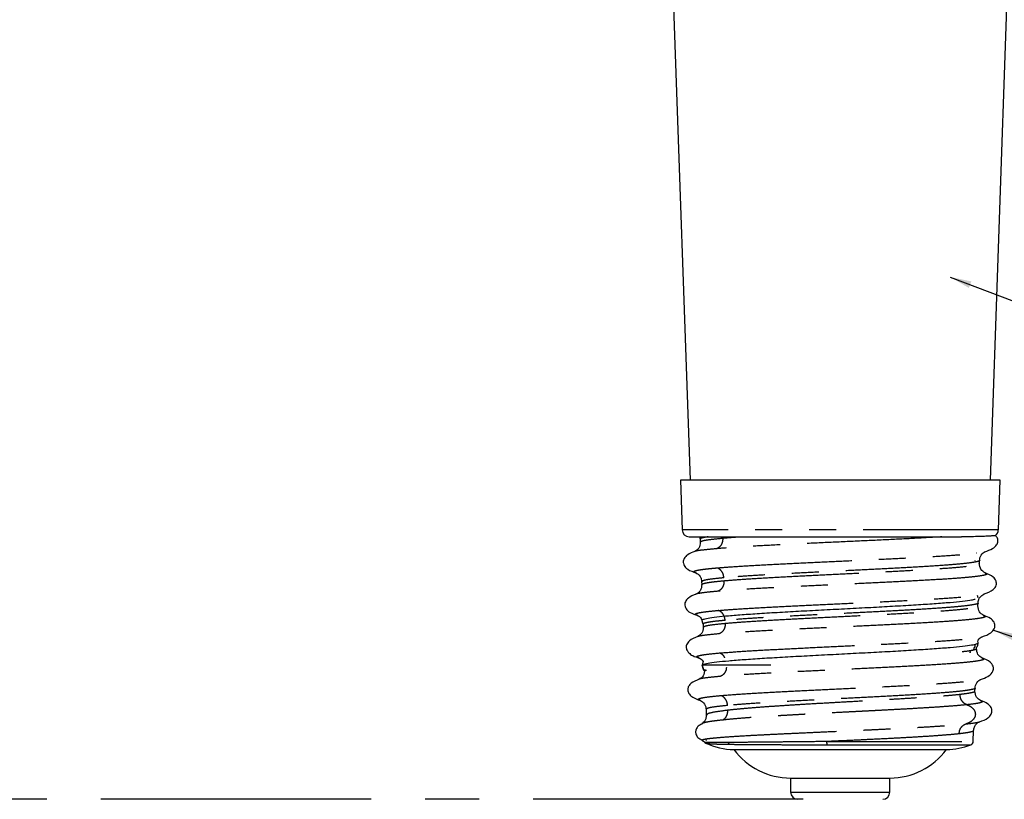
# Model space of a CAD drawing. Extents: x 5 to 421, y 5 to 292.
# Drawn here: x 55 to 101, y 78 to 114 of the extents above; entities that cross this region are included whole.
import ezdxf

# ---------------------------------------------------------------- set-up
doc = ezdxf.new("R2010")
doc.units = 0
doc.header["$PDSIZE"] = -1
doc.linetypes.add('CENTERX2', pattern=[20.32, 12.7, -2.54, 2.54, -2.54])
doc.linetypes.add('PHANTOM', pattern=[12.7, 6.35, -1.27, 1.27, -1.27, 1.27, -1.27])
doc.layers.get('0').update_dxf_attribs({"linetype": 'CONTINUOUS'})
doc.layers.get('DEFPOINTS').update_dxf_attribs({"linetype": 'CONTINUOUS'})
doc.layers.add('中心線', color=11, linetype='CENTERX2')
doc.styles.add('SLDTEXTSTYLE0', font='TXT', dxfattribs={"width": 0.7, "bigfont": 'bigfont'})
doc.styles.get("Standard").update_dxf_attribs({"font": 'msgothic.ttc'})
doc.dimstyles.new('SLDDIMSTYLE0', dxfattribs={"dimtxt": 0.18, "dimasz": 1, "dimexe": 0, "dimexo": 0.0625, "dimgap": 0, "dimtad": 0, "dimtih": 1, "dimtoh": 1, "dimdec": 0, "dimrnd": 1e-09, "dimzin": 0, "dimtxsty": 'STANDARD', "dimblk1": 'DOT', "dimblk2": 'DOT', "dimsah": 1, "dimcen": 0.09, "dimazin": 3, "dimtfac": 1, "dimtdec": 0, "dimtofl": 0, "dimtmove": 0, "dimatfit": 3, "dimtolj": 1, "dimtzin": 0})
doc.dimstyles.new('SLDDIMSTYLE1', dxfattribs={"dimtxt": 3.031684, "dimasz": 2, "dimexe": 0, "dimexo": 0.0625, "dimgap": 0.757921, "dimtad": 1, "dimdec": 1, "dimlfac": 3, "dimrnd": 1e-09, "dimzin": 12, "dimtxsty": 'SLDTEXTSTYLE0', "dimblk1": 'OPEN30', "dimblk2": 'OPEN30', "dimsah": 1, "dimcen": 0.09, "dimazin": 3, "dimtfac": 1, "dimtdec": 1, "dimtofl": 0, "dimtmove": 0, "dimatfit": 3, "dimtolj": 1, "dimtzin": 12})
doc.dimstyles.new('SLDDIMSTYLE2', dxfattribs={"dimtxt": 3.031684, "dimasz": 2, "dimexe": 0, "dimexo": 0.0625, "dimgap": 0.757921, "dimtad": 1, "dimdec": 0, "dimlfac": 3, "dimrnd": 1e-09, "dimzin": 12, "dimtxsty": 'SLDTEXTSTYLE0', "dimblk1": 'OPEN30', "dimblk2": 'OPEN30', "dimsah": 1, "dimcen": 0.09, "dimazin": 3, "dimtfac": 1, "dimtofl": 0, "dimtmove": 0, "dimatfit": 3, "dimtolj": 1, "dimtzin": 12})
doc.dimstyles.new('SLDDIMSTYLE3', dxfattribs={"dimtxt": 3.031684, "dimasz": 2, "dimexe": 0, "dimexo": 0.0625, "dimgap": 0.757921, "dimtad": 1, "dimdec": 0, "dimlfac": 3, "dimrnd": 1e-09, "dimzin": 12, "dimtxsty": 'SLDTEXTSTYLE0', "dimblk1": 'OPEN30', "dimblk2": 'OPEN30', "dimsah": 1, "dimcen": 0.09, "dimazin": 3, "dimtfac": 1, "dimtdec": 0, "dimtofl": 0, "dimtmove": 0, "dimatfit": 3, "dimtolj": 1, "dimtzin": 12})
doc.dimstyles.new('SLDDIMSTYLE4', dxfattribs={"dimtxt": 0.18, "dimasz": 2, "dimexe": 0, "dimexo": 0.0625, "dimgap": 0, "dimtad": 0, "dimtih": 1, "dimtoh": 1, "dimdec": 0, "dimrnd": 1e-09, "dimzin": 0, "dimtxsty": 'STANDARD', "dimblk1": 'OPEN30', "dimblk2": 'OPEN30', "dimsah": 1, "dimcen": 0.09, "dimazin": 3, "dimtfac": 2, "dimtdec": 0, "dimtofl": 0, "dimtmove": 0, "dimatfit": 3, "dimtolj": 1, "dimtzin": 0})

# ---------------------------------------------------------------- blocks, each defined once
blk = doc.blocks.new('_OPEN30')
at = {"color": 0, "linetype": 'BYBLOCK'}
for p, q in [((-1, 0.267949), (0, 0)), ((0, 0), (-1, -0.267949)), ((0, 0), (-1, 0))]:
    blk.add_line(p, q, dxfattribs=at)
blk = doc.blocks.new('_D_1')
at = {"layer": 'DEFPOINTS', "color": 0}
for p in [(48.945, 122.65), (81.809, 122.65), (91.465, 77.75)]:
    blk.add_point(p, dxfattribs=at)
at = {"layer": '中心線', "color": 0}
for p, q in [((81.747, 122.65), (48.945, 122.65)), ((48.945, 79.75), (48.945, 120.65)), ((91.403, 77.75), (48.945, 77.75))]:
    blk.add_line(p, q, dxfattribs=at)
at = {"layer": '中心線', "color": 0, "xscale": 2, "yscale": 2, "zscale": 2}
for p, rotation in [((48.945, 122.65), 90), ((48.945, 77.75), 270)]:
    blk.add_blockref('_OPEN30', p, dxfattribs=dict(at, rotation=rotation))
at = {"layer": '中心線', "color": 0, "insert": (45.141, 101.778), "char_height": 3.0317, "attachment_point": 2, "rotation": 90}
blk.add_mtext('\\A1;135', dxfattribs=at)
blk = doc.blocks.new('_D_3')
at = {"layer": 'DEFPOINTS', "color": 0}
for p in [(60.894, 139.45), (30.992, 77.75), (91.465, 77.75)]:
    blk.add_point(p, dxfattribs=at)
at = {"layer": '中心線', "color": 0}
for p, q in [((60.831, 139.45), (30.992, 139.45)), ((30.992, 137.45), (30.992, 79.75)), ((91.403, 77.75), (30.992, 77.75))]:
    blk.add_line(p, q, dxfattribs=at)
at = {"layer": '中心線', "color": 0, "xscale": 2, "yscale": 2, "zscale": 2}
for p, rotation in [((30.992, 139.45), 90), ((30.992, 77.75), 270)]:
    blk.add_blockref('_OPEN30', p, dxfattribs=dict(at, rotation=rotation))
at = {"layer": '中心線', "color": 0, "insert": (27.187, 109.169), "char_height": 3.0317, "attachment_point": 2, "rotation": 90}
blk.add_mtext('\\A1;185', dxfattribs=at)
blk = doc.blocks.new('_D_4')
at = {"layer": 'DEFPOINTS', "color": 0}
for p in [(55.982, 137.75), (39.815, 77.75), (91.465, 77.75)]:
    blk.add_point(p, dxfattribs=at)
at = {"layer": '中心線', "color": 0}
for p, q in [((55.919, 137.75), (39.815, 137.75)), ((39.815, 135.75), (39.815, 79.75)), ((91.403, 77.75), (39.815, 77.75))]:
    blk.add_line(p, q, dxfattribs=at)
at = {"layer": '中心線', "color": 0, "xscale": 2, "yscale": 2, "zscale": 2}
for p, rotation in [((39.815, 137.75), 90), ((39.815, 77.75), 270)]:
    blk.add_blockref('_OPEN30', p, dxfattribs=dict(at, rotation=rotation))
at = {"layer": '中心線', "color": 0, "insert": (35.301, 106.959), "char_height": 3.0317, "attachment_point": 2, "rotation": 90}
blk.add_mtext('\\A1;(180)', dxfattribs=at)

msp = doc.modelspace()

# ---------------------------------------------------------------- linework, layer by layer
at = {"color": 0, "linetype": 'CONTINUOUS'}
for p, q in [((85.095, 120.983), (86.081, 92.75)), ((100.204, 92.75), (101.19, 120.983)), ((85.626, 92.75), (85.708, 90.407)), ((100.578, 90.407), (100.659, 92.75)), ((86.524, 90.077), (86.557, 89.973)), ((86.557, 89.977), (86.562, 89.839)), ((86.569, 89.839), (86.579, 89.845)), ((86.31, 89.393), (86.302, 89.389)), ((99.48, 88.977), (99.482, 88.981)), ((99.554, 89.317), (99.54, 89.317)), ((99.689, 88.839), (99.694, 88.977)), ((99.681, 88.839), (99.671, 88.845)), ((86.627, 87.977), (86.631, 87.839)), ((99.94, 88.394), (99.948, 88.389)), ((86.645, 87.839), (86.643, 87.843)), ((86.347, 87.383), (86.338, 87.38)), ((99.634, 87.225), (99.603, 87.334)), ((99.611, 86.839), (99.601, 86.845)), ((99.619, 86.839), (99.624, 86.977)), ((86.446, 86.387), (86.421, 86.394)), ((99.869, 86.395), (99.879, 86.389)), ((86.688, 86.006), (86.697, 85.982)), ((86.696, 85.977), (86.701, 85.839)), ((86.709, 85.839), (86.719, 85.845)), ((86.45, 85.394), (86.442, 85.39)), ((99.634, 85.108), (99.608, 85.202)), ((99.549, 84.839), (99.55, 84.858)), ((99.8, 84.395), (99.807, 84.391)), ((86.7, 84.222), (86.651, 84.05)), ((86.651, 84.049), (86.716, 83.833)), ((86.519, 83.395), (86.513, 83.391)), ((99.479, 82.839), (99.484, 82.977)), ((99.466, 82.839), (99.468, 82.843)), ((86.836, 81.977), (86.845, 81.707)), ((86.876, 81.708), (86.878, 81.711)), ((99.663, 81.385), (99.703, 81.398)), ((99.396, 80.464), (99.414, 80.976)), ((99.401, 80.977), (99.401, 80.974)), ((86.858, 80.52), (86.829, 80.511)), ((88.143, 80.083), (88.949, 80.083)), ((88.949, 80.083), (98.143, 80.083)), ((90.809, 78.75), (90.809, 78.083)), ((90.809, 78.75), (94.414, 78.75)), ((94.414, 78.75), (95.476, 78.75)), ((95.476, 78.083), (95.476, 78.75))]:
    msp.add_line(p, q, dxfattribs=at)
at = {"color": 0, "linetype": 'PHANTOM'}
for p, q in [((100.578, 90.407), (85.708, 90.407)), ((87.618, 90.022), (88.424, 90.085)), ((86.714, 83.843), (86.651, 84.05)), ((92.503, 80.464), (99.396, 80.464)), ((90.809, 78.083), (94.414, 78.083)), ((94.414, 78.083), (95.476, 78.083))]:
    msp.add_line(p, q, dxfattribs=at)
at = {"color": 0, "linetype": 'CONTINUOUS'}
for centre, radius, start, end in [((86.041, 90.418), 0.333, 182, 270), ((100.244, 90.418), 0.333, 305.5855, 358), ((88.257, 83.613), 3.531, 245.9095, 268.1513), ((98.029, 83.613), 3.531, 271.8487, 290.8275), ((99.23, 80.47), 0.167, 289.1284, 357.9996), ((90.809, 82.083), 3.333, 216.8699, 270), ((95.476, 82.083), 3.333, 270, 323.1301), ((91.143, 78.083), 0.333, 180, 270), ((95.143, 78.083), 0.333, 270, 0)]:
    msp.add_arc(centre, radius, start, end, dxfattribs=at)
for points, knots in [([(86.839, 92.75), (86.595, 92.75), (86.109, 92.75), (85.701, 92.75), (85.657, 92.75), (85.635, 92.75)], [0, 0, 0, 0, 0.340889, 0.681778, 1, 1, 1, 1]), ([(100.65, 92.75), (100.653, 92.75), (100.701, 92.75), (100.523, 92.75), (100.099, 92.75), (99.376, 92.75), (98.422, 92.75), (97.263, 92.75), (95.946, 92.75), (94.521, 92.75), (93.044, 92.75), (91.57, 92.75), (90.156, 92.75), (88.861, 92.75), (87.713, 92.75), (87.13, 92.75), (86.839, 92.75)], [0, 0, 0, 0, 0.0050889, 0.0816205, 0.1581521, 0.2346838, 0.3112154, 0.387747, 0.4642786, 0.5408103, 0.6173419, 0.6938735, 0.7704051, 0.8469367, 0.9234684, 1, 1, 1, 1]), ([(86.045, 90.085), (86.051, 90.085), (86.064, 90.085), (86.207, 90.085), (86.51, 90.085), (86.918, 90.085), (87.187, 90.085)], [0, 0, 0, 0, 0.185341, 0.391995, 0.598692, 1, 1, 1, 1]), ([(86.562, 89.841), (86.549, 89.737), (86.522, 89.526), (86.372, 89.439), (86.296, 89.394)], [0, 0, 0, 0, 0.4953917, 1, 1, 1, 1]), ([(87.187, 90.085), (87.348, 90.085), (87.67, 90.085), (88.259, 90.085), (88.918, 90.085), (89.649, 90.085), (90.432, 90.085), (91.512, 90.085), (92.643, 90.085), (93.767, 90.085), (94.611, 90.085), (95.442, 90.085), (96.246, 90.085), (97.003, 90.085), (97.931, 90.085), (98.484, 90.085), (98.848, 90.085)], [0, 0, 0, 0, 0.0616106, 0.1232144, 0.1866555, 0.2501092, 0.3135502, 0.3770039, 0.4999999, 0.5616008, 0.6232145, 0.6866556, 0.7501092, 0.8135503, 0.877004, 1, 1, 1, 1]), ([(100.435, 90.152), (100.437, 90.151), (100.459, 90.143), (100.34, 90.131), (100.132, 90.116), (99.884, 90.105), (99.581, 90.095), (99.245, 90.087), (98.967, 90.086), (98.848, 90.085)], [0, 0, 0, 0, 0.028481, 0.267767, 0.436852, 0.586952, 0.718188, 0.879908, 1, 1, 1, 1]), ([(99.947, 89.385), (100.075, 89.428), (100.297, 89.502), (100.491, 89.673), (100.558, 89.821), (100.559, 89.953), (100.541, 90.032), (100.482, 90.097), (100.452, 90.13)], [0, 0, 0, 0, 0.3247514, 0.5673216, 0.7268513, 0.7633167, 0.8788439, 1, 1, 1, 1]), ([(86.299, 89.395), (86.182, 89.35), (85.977, 89.27), (85.804, 89.096), (85.755, 88.94), (85.769, 88.811), (85.812, 88.71), (85.98, 88.52), (86.229, 88.435), (86.377, 88.384)], [0, 0, 0, 0, 0.203867, 0.357329, 0.461867, 0.489344, 0.581037, 0.750245, 1, 1, 1, 1]), ([(99.694, 88.979), (99.699, 89.02), (99.712, 89.121), (99.812, 89.312), (99.898, 89.356), (99.963, 89.389)], [0, 0, 0, 0, 0.143698, 0.356735, 1, 1, 1, 1]), ([(99.954, 88.394), (99.878, 88.439), (99.728, 88.527), (99.702, 88.737), (99.689, 88.842)], [0, 0, 0, 0, 0.504627, 1, 1, 1, 1]), ([(86.358, 88.389), (86.423, 88.356), (86.509, 88.312), (86.609, 88.121), (86.621, 88.02), (86.627, 87.979)], [0, 0, 0, 0, 0.643666, 0.856576, 1, 1, 1, 1]), ([(99.875, 87.384), (100.048, 87.448), (100.316, 87.547), (100.493, 87.775), (100.487, 88.032), (100.329, 88.236), (100.093, 88.336), (99.951, 88.395)], [0, 0, 0, 0, 0.30896, 0.481621, 0.607128, 0.764283, 1, 1, 1, 1]), ([(86.631, 87.842), (86.629, 87.792), (86.625, 87.691), (86.558, 87.546), (86.451, 87.432), (86.367, 87.398), (86.325, 87.381)], [0, 0, 0, 0, 0.244516, 0.496321, 0.749998, 1, 1, 1, 1]), ([(86.373, 87.397), (86.236, 87.342), (86.007, 87.249), (85.864, 87.064), (85.815, 86.899), (85.887, 86.671), (86.094, 86.505), (86.318, 86.428), (86.446, 86.384)], [0, 0, 0, 0, 0.225792, 0.37747, 0.460167, 0.598704, 0.770126, 1, 1, 1, 1]), ([(86.651, 86.167), (86.662, 86.181), (86.685, 86.213), (86.901, 86.265), (87.302, 86.322), (87.877, 86.379), (88.595, 86.436), (89.451, 86.493), (90.403, 86.55), (91.442, 86.607), (92.52, 86.663), (93.626, 86.721), (94.707, 86.777), (95.754, 86.835), (96.717, 86.891), (97.587, 86.948), (98.324, 87.005), (98.914, 87.062), (99.312, 87.113), (99.44, 87.145), (99.491, 87.158)], [0, 0, 0, 0, 0.042167, 0.098808, 0.157093, 0.213693, 0.271932, 0.328553, 0.386815, 0.443441, 0.501712, 0.558324, 0.616581, 0.673171, 0.731406, 0.787989, 0.846214, 0.902797, 0.961019, 1, 1, 1, 1]), ([(99.624, 86.979), (99.629, 87.02), (99.642, 87.12), (99.74, 87.31), (99.828, 87.355), (99.894, 87.389)], [0, 0, 0, 0, 0.145217, 0.358857, 1, 1, 1, 1]), ([(99.884, 86.395), (99.809, 86.438), (99.659, 86.525), (99.632, 86.737), (99.619, 86.842)], [0, 0, 0, 0, 0.504662, 1, 1, 1, 1]), ([(86.41, 86.394), (86.487, 86.361), (86.595, 86.314), (86.632, 86.178), (86.643, 86.139)], [0, 0, 0, 0, 0.713655, 1, 1, 1, 1]), ([(99.802, 85.383), (99.96, 85.439), (100.219, 85.532), (100.369, 85.709), (100.408, 85.81), (100.428, 85.903), (100.384, 86.1), (100.199, 86.27), (99.996, 86.35), (99.881, 86.396)], [0, 0, 0, 0, 0.26626, 0.438568, 0.49072, 0.520614, 0.647896, 0.800079, 1, 1, 1, 1]), ([(86.701, 85.842), (86.688, 85.737), (86.662, 85.527), (86.512, 85.439), (86.436, 85.395)], [0, 0, 0, 0, 0.4953124, 1, 1, 1, 1]), ([(86.441, 85.396), (86.298, 85.338), (86.061, 85.242), (85.924, 85.045), (85.897, 84.925), (85.908, 84.818), (85.941, 84.735), (86.03, 84.615), (86.213, 84.483), (86.406, 84.419), (86.514, 84.384)], [0, 0, 0, 0, 0.236103, 0.389904, 0.467651, 0.503015, 0.570932, 0.675759, 0.818697, 1, 1, 1, 1]), ([(99.613, 85.185), (99.618, 85.197), (99.678, 85.338), (99.754, 85.365), (99.823, 85.388)], [0, 0, 0, 0, 0.086681, 1, 1, 1, 1]), ([(86.651, 84.05), (86.662, 84.064), (86.686, 84.097), (86.903, 84.149), (87.305, 84.206), (87.882, 84.263), (88.6, 84.32), (89.457, 84.377), (90.409, 84.433), (91.449, 84.491), (92.527, 84.547), (93.633, 84.605), (94.714, 84.661), (95.761, 84.718), (96.723, 84.775), (97.592, 84.832), (98.327, 84.889), (98.921, 84.946), (99.334, 85.001), (99.588, 85.055), (99.618, 85.091), (99.634, 85.109)], [0, 0, 0, 0, 0.039842, 0.092872, 0.147441, 0.200434, 0.25496, 0.307974, 0.362525, 0.415544, 0.470103, 0.523108, 0.577653, 0.630639, 0.685164, 0.738141, 0.792654, 0.845632, 0.900143, 0.949458, 1, 1, 1, 1]), ([(99.406, 84.787), (99.421, 84.81), (99.472, 84.888), (99.492, 84.98), (99.506, 85.044)], [0, 0, 0, 0, 0.294184, 1, 1, 1, 1]), ([(99.814, 84.395), (99.739, 84.439), (99.589, 84.525), (99.562, 84.737), (99.549, 84.842)], [0, 0, 0, 0, 0.5046976, 1, 1, 1, 1]), ([(99.551, 84.875), (99.565, 84.899), (99.609, 84.97), (99.624, 85.053), (99.634, 85.109)], [0, 0, 0, 0, 0.332985, 1, 1, 1, 1]), ([(86.498, 84.388), (86.567, 84.366), (86.638, 84.344), (86.695, 84.214), (86.696, 84.211)], [0, 0, 0, 0, 0.974264, 1, 1, 1, 1]), ([(99.735, 83.383), (99.861, 83.425), (100.082, 83.498), (100.278, 83.672), (100.346, 83.809), (100.35, 83.914), (100.345, 83.957), (100.319, 84.06), (100.191, 84.24), (99.952, 84.338), (99.807, 84.397)], [0, 0, 0, 0, 0.224488, 0.39416, 0.508229, 0.530337, 0.557652, 0.604669, 0.7592, 1, 1, 1, 1]), ([(86.771, 83.842), (86.758, 83.737), (86.732, 83.527), (86.582, 83.44), (86.507, 83.395)], [0, 0, 0, 0, 0.4952701, 1, 1, 1, 1]), ([(86.708, 83.852), (86.722, 83.823), (86.739, 83.786), (86.769, 83.76), (86.775, 83.756)], [0, 0, 0, 0, 0.81378, 1, 1, 1, 1]), ([(86.515, 83.398), (86.374, 83.34), (86.16, 83.254), (86.007, 83.071), (85.958, 82.919), (85.992, 82.759), (86.152, 82.546), (86.413, 82.448), (86.592, 82.381)], [0, 0, 0, 0, 0.230535, 0.348872, 0.469309, 0.593253, 0.722577, 1, 1, 1, 1]), ([(99.484, 82.979), (99.489, 83.02), (99.502, 83.121), (99.602, 83.311), (99.686, 83.354), (99.75, 83.387)], [0, 0, 0, 0, 0.1434, 0.356256, 1, 1, 1, 1]), ([(99.753, 82.393), (99.676, 82.437), (99.523, 82.524), (99.494, 82.735), (99.479, 82.839)], [0, 0, 0, 0, 0.504716, 1, 1, 1, 1]), ([(86.568, 82.388), (86.633, 82.354), (86.72, 82.309), (86.818, 82.12), (86.831, 82.02), (86.836, 81.979)], [0, 0, 0, 0, 0.641525, 0.855019, 1, 1, 1, 1]), ([(99.697, 81.392), (99.839, 81.443), (100.072, 81.527), (100.231, 81.717), (100.271, 81.821), (100.284, 81.952), (100.234, 82.094), (100.067, 82.272), (99.859, 82.351), (99.74, 82.397)], [0, 0, 0, 0, 0.220726, 0.361554, 0.431861, 0.454519, 0.572031, 0.753906, 1, 1, 1, 1]), ([(86.845, 81.708), (86.842, 81.659), (86.836, 81.553), (86.744, 81.375), (86.682, 81.334), (86.637, 81.305)], [0, 0, 0, 0, 0.197011, 0.428377, 1, 1, 1, 1]), ([(86.671, 81.299), (86.612, 81.273), (86.482, 81.217), (86.381, 81.081), (86.328, 80.928), (86.366, 80.769), (86.472, 80.609), (86.636, 80.544), (86.719, 80.511)], [0, 0, 0, 0, 0.13481, 0.298137, 0.464901, 0.63714, 0.817382, 1, 1, 1, 1]), ([(99.414, 80.977), (99.424, 81.037), (99.444, 81.169), (99.586, 81.354), (99.635, 81.372), (99.669, 81.384)], [0, 0, 0, 0, 0.195984, 0.425462, 1, 1, 1, 1]), ([(86.647, 80.512), (86.644, 80.513), (86.628, 80.517), (86.64, 80.521), (86.651, 80.524)], [0, 0, 0, 0, 0.1690549, 1, 1, 1, 1]), ([(86.646, 80.513), (86.654, 80.509), (86.707, 80.489), (86.748, 80.444), (86.782, 80.406)], [0, 0, 0, 0, 0.157972, 1, 1, 1, 1]), ([(86.767, 80.422), (86.782, 80.408), (86.799, 80.392), (86.833, 80.385), (86.837, 80.384)], [0, 0, 0, 0, 0.865225, 1, 1, 1, 1]), ([(86.803, 80.4), (86.803, 80.399), (86.803, 80.395), (86.81, 80.392), (86.816, 80.39)], [0, 0, 0, 0, 0.23061, 1, 1, 1, 1]), ([(92.514, 80.314), (92.801, 80.314), (93.377, 80.314), (94.239, 80.314), (95.078, 80.314), (95.879, 80.314), (96.627, 80.314), (97.305, 80.314), (97.902, 80.314), (98.404, 80.314), (98.804, 80.314), (99.089, 80.314), (99.265, 80.314), (99.281, 80.314), (99.289, 80.314)], [0, 0, 0, 0, 0.083333, 0.166667, 0.25, 0.333333, 0.416667, 0.5, 0.583333, 0.666667, 0.75, 0.833333, 0.916667, 1, 1, 1, 1])]:
    msp.add_open_spline(points, degree=3, knots=knots, dxfattribs=at)
at = {"color": 0, "linetype": 'PHANTOM'}
for points, knots in [([(86.928, 90.085), (86.812, 90.066), (86.595, 90.03), (86.577, 89.994), (86.569, 89.977)], [0, 0, 0, 0, 0.535602, 1, 1, 1, 1]), ([(86.579, 89.845), (86.597, 89.862), (86.634, 89.901), (86.981, 89.96), (87.406, 90.002), (87.618, 90.022)], [0, 0, 0, 0, 0.295615, 0.647749, 1, 1, 1, 1]), ([(97.926, 90.085), (97.535, 90.062), (96.754, 90.015), (95.351, 89.946), (93.859, 89.876), (92.33, 89.807), (90.839, 89.737), (89.464, 89.667), (88.245, 89.598), (87.639, 89.551), (87.335, 89.528)], [0, 0, 0, 0, 0.125, 0.250001, 0.375002, 0.500003, 0.625004, 0.750006, 0.875007, 1, 1, 1, 1]), ([(87.618, 90.022), (87.617, 89.969), (87.614, 89.861), (87.554, 89.711), (87.459, 89.59), (87.376, 89.548), (87.335, 89.528)], [0, 0, 0, 0, 0.243237, 0.500001, 0.756766, 1, 1, 1, 1]), ([(87.335, 89.528), (87.114, 89.507), (86.672, 89.466), (86.356, 89.421), (86.316, 89.397), (86.31, 89.393)], [0, 0, 0, 0, 0.463087, 0.926149, 1, 1, 1, 1]), ([(87.349, 88.626), (87.616, 88.646), (88.148, 88.688), (89.2, 88.751), (90.388, 88.813), (91.687, 88.876), (93.042, 88.939), (94.401, 89.001), (95.712, 89.064), (96.925, 89.126), (97.991, 89.189), (98.877, 89.251), (99.522, 89.314), (99.881, 89.36), (99.936, 89.386), (99.947, 89.391)], [0, 0, 0, 0, 0.0816752, 0.1633504, 0.2450255, 0.3267002, 0.4083748, 0.4900493, 0.5717233, 0.6533974, 0.7350712, 0.8167447, 0.8984182, 0.9800914, 1, 1, 1, 1]), ([(99.687, 88.976), (99.689, 88.975), (99.729, 88.953), (99.572, 88.91), (99.201, 88.848), (98.57, 88.785), (97.738, 88.723), (96.728, 88.66), (95.581, 88.598), (94.341, 88.535), (93.057, 88.473), (91.776, 88.41), (90.548, 88.348), (89.425, 88.285), (88.429, 88.223), (87.925, 88.181), (87.672, 88.16)], [0, 0, 0, 0, 0.004485, 0.081216, 0.157922, 0.234602, 0.311256, 0.387885, 0.464489, 0.541067, 0.61762, 0.694147, 0.770648, 0.847124, 0.923575, 1, 1, 1, 1]), ([(86.373, 88.387), (86.36, 88.39), (86.301, 88.402), (86.264, 88.423), (86.25, 88.447), (86.27, 88.467), (86.303, 88.482), (86.346, 88.496), (86.407, 88.511), (86.49, 88.528), (86.598, 88.545), (86.711, 88.56), (86.849, 88.577), (87.013, 88.595), (87.178, 88.611), (87.283, 88.62), (87.332, 88.624), (87.345, 88.625), (87.348, 88.626), (87.349, 88.626), (87.349, 88.626), (87.349, 88.626)], [0, 0, 0, 0, 0.035206, 0.15756, 0.263094, 0.33355, 0.404017, 0.458919, 0.510077, 0.594041, 0.667454, 0.726312, 0.787201, 0.879471, 0.945707, 0.985887, 0.996202, 0.998916, 0.999662, 0.999882, 1, 1, 1, 1]), ([(87.672, 88.16), (87.666, 88.212), (87.652, 88.318), (87.579, 88.459), (87.476, 88.571), (87.391, 88.608), (87.349, 88.626)], [0, 0, 0, 0, 0.2435386, 0.5000036, 0.7564689, 1, 1, 1, 1]), ([(87.676, 88.022), (87.929, 88.043), (88.433, 88.085), (89.427, 88.147), (90.55, 88.21), (91.777, 88.272), (93.057, 88.335), (94.341, 88.397), (95.579, 88.46), (96.725, 88.522), (97.734, 88.585), (98.566, 88.647), (99.197, 88.71), (99.568, 88.772), (99.724, 88.815), (99.684, 88.838), (99.681, 88.839)], [0, 0, 0, 0, 0.076378, 0.152781, 0.22921, 0.305664, 0.382144, 0.458649, 0.53518, 0.611736, 0.688318, 0.764926, 0.841559, 0.918217, 0.994901, 1, 1, 1, 1]), ([(87.672, 88.16), (87.462, 88.139), (87.041, 88.098), (86.69, 88.037), (86.652, 87.996), (86.634, 87.977)], [0, 0, 0, 0, 0.340998, 0.681882, 1, 1, 1, 1]), ([(86.643, 87.843), (86.641, 87.847), (86.63, 87.865), (86.724, 87.897), (86.928, 87.939), (87.24, 87.981), (87.531, 88.009), (87.676, 88.022)], [0, 0, 0, 0, 0.067385, 0.300461, 0.533589, 0.766768, 1, 1, 1, 1]), ([(99.948, 88.389), (99.991, 88.373), (100.091, 88.336), (99.932, 88.278), (99.531, 88.216), (98.878, 88.154), (98.006, 88.091), (96.947, 88.029), (95.743, 87.966), (94.439, 87.904), (93.086, 87.841), (91.735, 87.779), (90.438, 87.716), (89.25, 87.653), (88.197, 87.591), (87.661, 87.549), (87.394, 87.528)], [0, 0, 0, 0, 0.056342, 0.128931, 0.201519, 0.274107, 0.346696, 0.419285, 0.491874, 0.564463, 0.637052, 0.709641, 0.782231, 0.85482, 0.92741, 1, 1, 1, 1]), ([(87.676, 88.022), (87.675, 87.969), (87.673, 87.861), (87.613, 87.711), (87.518, 87.59), (87.434, 87.548), (87.394, 87.528)], [0, 0, 0, 0, 0.2432336, 0.5000015, 0.7567636, 1, 1, 1, 1]), ([(87.394, 87.528), (87.239, 87.514), (86.93, 87.486), (86.608, 87.445), (86.42, 87.414), (86.38, 87.397), (86.372, 87.393)], [0, 0, 0, 0, 0.30932, 0.618676, 0.928075, 1, 1, 1, 1]), ([(87.408, 86.626), (87.671, 86.646), (88.198, 86.688), (89.24, 86.751), (90.416, 86.813), (91.702, 86.876), (93.042, 86.939), (94.388, 87.001), (95.685, 87.064), (96.886, 87.126), (97.942, 87.189), (98.819, 87.251), (99.458, 87.314), (99.812, 87.36), (99.866, 87.386), (99.877, 87.391)], [0, 0, 0, 0, 0.081735, 0.163469, 0.245204, 0.326938, 0.408672, 0.490406, 0.572139, 0.653872, 0.735605, 0.817338, 0.899071, 0.980803, 1, 1, 1, 1]), ([(86.421, 86.394), (86.393, 86.402), (86.316, 86.424), (86.317, 86.459), (86.415, 86.501), (86.634, 86.542), (86.955, 86.584), (87.257, 86.612), (87.408, 86.626)], [0, 0, 0, 0, 0.101008, 0.28084, 0.460662, 0.640468, 0.820248, 1, 1, 1, 1]), ([(87.731, 86.16), (87.724, 86.212), (87.71, 86.318), (87.638, 86.459), (87.534, 86.571), (87.449, 86.608), (87.408, 86.626)], [0, 0, 0, 0, 0.243535, 0.500004, 0.756471, 1, 1, 1, 1]), ([(99.617, 86.976), (99.619, 86.975), (99.659, 86.953), (99.504, 86.91), (99.136, 86.848), (98.512, 86.785), (97.689, 86.723), (96.689, 86.66), (95.555, 86.598), (94.329, 86.535), (93.058, 86.473), (91.791, 86.41), (90.576, 86.348), (89.464, 86.285), (88.48, 86.223), (87.981, 86.181), (87.731, 86.16)], [0, 0, 0, 0, 0.004474, 0.081208, 0.157915, 0.234597, 0.311254, 0.387884, 0.464489, 0.541068, 0.617621, 0.694148, 0.77065, 0.847126, 0.923576, 1, 1, 1, 1]), ([(87.735, 86.022), (87.984, 86.043), (88.483, 86.085), (89.467, 86.147), (90.578, 86.21), (91.792, 86.272), (93.058, 86.335), (94.328, 86.397), (95.553, 86.46), (96.687, 86.522), (97.685, 86.585), (98.508, 86.647), (99.132, 86.71), (99.499, 86.772), (99.654, 86.815), (99.614, 86.838), (99.611, 86.839)], [0, 0, 0, 0, 0.076376, 0.152778, 0.229206, 0.305659, 0.382138, 0.458643, 0.535174, 0.611731, 0.688313, 0.764922, 0.841555, 0.918215, 0.994901, 1, 1, 1, 1]), ([(86.709, 85.98), (86.704, 85.989), (86.671, 86.045), (86.66, 86.111), (86.651, 86.167)], [0, 0, 0, 0, 0.150612, 1, 1, 1, 1]), ([(87.731, 86.16), (87.587, 86.146), (87.3, 86.119), (86.992, 86.077), (86.789, 86.036), (86.694, 86.002), (86.706, 85.983), (86.71, 85.977)], [0, 0, 0, 0, 0.227011, 0.453971, 0.68088, 0.907738, 1, 1, 1, 1]), ([(99.879, 86.389), (99.922, 86.373), (100.02, 86.336), (99.863, 86.279), (99.467, 86.216), (98.82, 86.154), (97.957, 86.091), (96.909, 86.029), (95.717, 85.966), (94.427, 85.904), (93.087, 85.841), (91.75, 85.779), (90.466, 85.716), (89.29, 85.653), (88.247, 85.591), (87.717, 85.549), (87.452, 85.528)], [0, 0, 0, 0, 0.0563002, 0.1288916, 0.201483, 0.2740747, 0.3466666, 0.4192585, 0.4918508, 0.5644431, 0.6370357, 0.7096284, 0.7822213, 0.8548144, 0.9274074, 1, 1, 1, 1]), ([(86.719, 85.845), (86.736, 85.862), (86.772, 85.901), (87.112, 85.96), (87.527, 86.002), (87.735, 86.022)], [0, 0, 0, 0, 0.295376, 0.647629, 1, 1, 1, 1]), ([(87.735, 86.022), (87.734, 85.969), (87.731, 85.861), (87.671, 85.711), (87.577, 85.59), (87.493, 85.548), (87.452, 85.528)], [0, 0, 0, 0, 0.2432369, 0.5000013, 0.7567664, 1, 1, 1, 1]), ([(87.452, 85.528), (87.236, 85.507), (86.802, 85.466), (86.494, 85.421), (86.455, 85.397), (86.45, 85.394)], [0, 0, 0, 0, 0.465699, 0.931367, 1, 1, 1, 1]), ([(87.466, 84.626), (87.727, 84.646), (88.249, 84.688), (89.279, 84.751), (90.443, 84.813), (91.716, 84.876), (93.043, 84.939), (94.375, 85.001), (95.659, 85.064), (96.848, 85.126), (97.893, 85.189), (98.761, 85.251), (99.393, 85.314), (99.742, 85.36), (99.796, 85.385), (99.805, 85.39)], [0, 0, 0, 0, 0.081859, 0.163719, 0.245579, 0.327438, 0.409297, 0.491156, 0.573015, 0.654873, 0.736731, 0.818589, 0.900447, 0.982304, 1, 1, 1, 1]), ([(98.871, 84.694), (98.924, 84.699), (99.187, 84.726), (99.418, 84.772), (99.584, 84.816), (99.544, 84.838), (99.542, 84.839)], [0, 0, 0, 0, 0.108891, 0.540033, 0.971321, 1, 1, 1, 1]), ([(86.513, 84.39), (86.462, 84.406), (86.343, 84.443), (86.468, 84.501), (86.813, 84.563), (87.249, 84.605), (87.466, 84.626)], [0, 0, 0, 0, 0.2054622, 0.4703086, 0.7351459, 1, 1, 1, 1]), ([(87.721, 84.393), (87.712, 84.414), (87.68, 84.483), (87.592, 84.57), (87.507, 84.607), (87.466, 84.626)], [0, 0, 0, 0, 0.1804456, 0.6008211, 1, 1, 1, 1]), ([(99.807, 84.391), (99.851, 84.374), (99.951, 84.337), (99.795, 84.279), (99.402, 84.216), (98.762, 84.154), (97.908, 84.091), (96.871, 84.029), (95.692, 83.966), (94.414, 83.904), (93.088, 83.841), (91.765, 83.779), (90.494, 83.716), (89.33, 83.653), (88.298, 83.591), (87.773, 83.549), (87.511, 83.528)], [0, 0, 0, 0, 0.058009, 0.130469, 0.202929, 0.275389, 0.34785, 0.42031, 0.492771, 0.565232, 0.637693, 0.710154, 0.782615, 0.855077, 0.927538, 1, 1, 1, 1]), ([(99.216, 84.663), (99.227, 84.665), (99.25, 84.669), (99.27, 84.673), (99.281, 84.675)], [0, 0, 0, 0, 0.5000322, 1, 1, 1, 1]), ([(87.525, 84.05), (87.405, 84.05), (87.145, 84.05), (86.875, 84.05), (86.691, 84.05), (86.665, 84.05), (86.651, 84.05)], [0, 0, 0, 0, 0.229198, 0.491941, 0.745846, 1, 1, 1, 1]), ([(86.854, 83.803), (86.833, 83.806), (86.75, 83.82), (86.729, 83.833), (86.714, 83.843)], [0, 0, 0, 0, 0.244871, 1, 1, 1, 1]), ([(86.714, 83.843), (86.728, 83.814), (86.742, 83.784), (86.767, 83.763), (86.768, 83.762)], [0, 0, 0, 0, 0.967416, 1, 1, 1, 1]), ([(87.788, 83.948), (87.787, 83.921), (87.783, 83.837), (87.729, 83.711), (87.636, 83.59), (87.552, 83.548), (87.511, 83.528)], [0, 0, 0, 0, 0.144836, 0.434985, 0.725139, 1, 1, 1, 1]), ([(89.873, 84.05), (89.751, 84.05), (89.51, 84.05), (89.17, 84.05), (88.85, 84.05), (88.575, 84.05), (88.353, 84.05), (88.19, 84.05), (88.077, 84.05), (87.978, 84.05), (87.787, 84.05), (87.64, 84.05), (87.525, 84.05)], [0, 0, 0, 0, 0.1267503, 0.2517428, 0.374969, 0.4963818, 0.5882709, 0.6618152, 0.716962, 0.748308, 0.8059008, 1, 1, 1, 1]), ([(87.511, 83.528), (87.297, 83.507), (86.868, 83.466), (86.563, 83.421), (86.524, 83.397), (86.519, 83.395)], [0, 0, 0, 0, 0.467044, 0.93406, 1, 1, 1, 1]), ([(87.525, 82.625), (87.783, 82.646), (88.299, 82.688), (89.319, 82.751), (90.471, 82.813), (91.731, 82.876), (93.044, 82.939), (94.362, 83.001), (95.633, 83.064), (96.809, 83.126), (97.843, 83.189), (98.703, 83.251), (99.328, 83.314), (99.675, 83.36), (99.728, 83.385), (99.738, 83.39)], [0, 0, 0, 0, 0.081806, 0.163613, 0.245419, 0.327224, 0.40903, 0.490835, 0.57264, 0.654445, 0.73625, 0.818055, 0.899859, 0.981663, 1, 1, 1, 1]), ([(99.478, 82.976), (99.48, 82.975), (99.518, 82.953), (99.366, 82.91), (99.007, 82.848), (98.396, 82.785), (97.59, 82.723), (96.613, 82.66), (95.503, 82.598), (94.303, 82.535), (93.059, 82.473), (91.82, 82.41), (90.631, 82.348), (89.544, 82.285), (88.581, 82.223), (88.092, 82.181), (87.848, 82.16)], [0, 0, 0, 0, 0.004384, 0.081128, 0.1578456, 0.2345368, 0.3112017, 0.3878403, 0.4644525, 0.5410383, 0.6175978, 0.6941309, 0.7706377, 0.8471182, 0.9235723, 1, 1, 1, 1]), ([(86.588, 82.388), (86.534, 82.405), (86.413, 82.442), (86.537, 82.501), (86.879, 82.563), (87.309, 82.605), (87.525, 82.625)], [0, 0, 0, 0, 0.2132483, 0.4754986, 0.7377408, 1, 1, 1, 1]), ([(87.848, 82.16), (87.841, 82.212), (87.828, 82.318), (87.755, 82.459), (87.651, 82.571), (87.566, 82.608), (87.525, 82.625)], [0, 0, 0, 0, 0.2435318, 0.499998, 0.7564672, 1, 1, 1, 1]), ([(87.854, 81.948), (88.003, 81.964), (88.302, 81.997), (88.853, 82.046), (89.477, 82.095), (90.175, 82.144), (90.936, 82.193), (91.75, 82.242), (92.602, 82.291), (93.452, 82.338), (94.282, 82.384), (95.078, 82.429), (95.854, 82.473), (96.584, 82.518), (97.252, 82.561), (97.845, 82.604), (98.367, 82.646), (98.638, 82.674), (98.774, 82.688)], [0, 0, 0, 0, 0.058877, 0.118803, 0.179777, 0.241801, 0.304874, 0.368998, 0.434174, 0.500401, 0.561435, 0.623417, 0.686347, 0.750226, 0.812373, 0.874706, 0.937248, 1, 1, 1, 1]), ([(98.774, 82.688), (98.892, 82.702), (99.128, 82.73), (99.349, 82.772), (99.47, 82.808), (99.467, 82.831), (99.466, 82.839)], [0, 0, 0, 0, 0.276609, 0.553281, 0.830017, 1, 1, 1, 1]), ([(99.097, 82.194), (99.053, 82.214), (98.963, 82.256), (98.857, 82.377), (98.786, 82.526), (98.778, 82.635), (98.774, 82.688)], [0, 0, 0, 0, 0.2432336, 0.4999964, 0.7567614, 1, 1, 1, 1]), ([(87.848, 82.16), (87.645, 82.139), (87.237, 82.098), (86.897, 82.037), (86.861, 81.996), (86.844, 81.977)], [0, 0, 0, 0, 0.341001, 0.681885, 1, 1, 1, 1]), ([(86.878, 81.711), (86.878, 81.73), (86.877, 81.781), (87.186, 81.86), (87.63, 81.918), (87.854, 81.948)], [0, 0, 0, 0, 0.231387, 0.611067, 1, 1, 1, 1]), ([(99.097, 82.194), (98.948, 82.179), (98.651, 82.15), (98.078, 82.107), (97.432, 82.063), (96.718, 82.02), (95.956, 81.977), (95.288, 81.942), (94.744, 81.913), (94.334, 81.892), (93.923, 81.871), (93.329, 81.841), (92.61, 81.804), (91.92, 81.768), (91.422, 81.741), (91.032, 81.719), (90.602, 81.695), (90.058, 81.663), (89.43, 81.624), (88.76, 81.577), (88.139, 81.529), (87.8, 81.496), (87.628, 81.479)], [0, 0, 0, 0, 0.065734, 0.130586, 0.19456, 0.257655, 0.319854, 0.381166, 0.411503, 0.441615, 0.4715, 0.501161, 0.570299, 0.626137, 0.651726, 0.681071, 0.714169, 0.751008, 0.810526, 0.871873, 0.935036, 1, 1, 1, 1]), ([(87.628, 81.479), (87.662, 81.502), (87.732, 81.551), (87.807, 81.667), (87.853, 81.803), (87.854, 81.9), (87.854, 81.948)], [0, 0, 0, 0, 0.2446, 0.499998, 0.755397, 1, 1, 1, 1]), ([(99.741, 82.394), (99.773, 82.383), (99.847, 82.358), (99.827, 82.319), (99.702, 82.277), (99.467, 82.236), (99.22, 82.208), (99.097, 82.194)], [0, 0, 0, 0, 0.1631292, 0.3723453, 0.5815579, 0.7907776, 1, 1, 1, 1]), ([(99.097, 82.193), (99.153, 82.17), (99.259, 82.126), (99.389, 82.021), (99.462, 81.912), (99.492, 81.819), (99.495, 81.773), (99.497, 81.75)], [0, 0, 0, 0, 0.299142, 0.563762, 0.792901, 0.898097, 1, 1, 1, 1]), ([(99.497, 81.75), (99.495, 81.726), (99.492, 81.677), (99.458, 81.579), (99.377, 81.465), (99.233, 81.358), (99.118, 81.316), (99.057, 81.293)], [0, 0, 0, 0, 0.100573, 0.204727, 0.433297, 0.699221, 1, 1, 1, 1]), ([(86.651, 80.524), (86.653, 80.536), (86.659, 80.558), (86.827, 80.59), (87.048, 80.619), (87.409, 80.654), (87.967, 80.697), (88.694, 80.742), (89.415, 80.781), (90.079, 80.814), (90.797, 80.848), (91.555, 80.883), (92.377, 80.92), (93.138, 80.954), (93.789, 80.984), (94.326, 81.008), (94.889, 81.035), (95.543, 81.066), (96.242, 81.101), (96.967, 81.14), (97.574, 81.177), (98.045, 81.208), (98.404, 81.235), (98.746, 81.262), (98.95, 81.283), (99.057, 81.293)], [0, 0, 0, 0, 0.053581, 0.0968, 0.138456, 0.178546, 0.24718, 0.314933, 0.359639, 0.40394, 0.447837, 0.494292, 0.539674, 0.590617, 0.624076, 0.650947, 0.683274, 0.722412, 0.767878, 0.813907, 0.866712, 0.900196, 0.927819, 0.961903, 1, 1, 1, 1]), ([(87.628, 81.479), (87.482, 81.462), (87.192, 81.43), (86.921, 81.386), (86.747, 81.349), (86.689, 81.327), (86.66, 81.317)], [0, 0, 0, 0, 0.30588, 0.608728, 0.809035, 1, 1, 1, 1]), ([(98.736, 80.828), (98.74, 80.88), (98.75, 80.985), (98.821, 81.127), (98.925, 81.239), (99.014, 81.275), (99.057, 81.293)], [0, 0, 0, 0, 0.2435343, 0.5000022, 0.7564669, 1, 1, 1, 1]), ([(99.057, 81.293), (99.177, 81.307), (99.417, 81.335), (99.608, 81.365), (99.655, 81.382), (99.663, 81.385)], [0, 0, 0, 0, 0.453082, 0.90616, 1, 1, 1, 1]), ([(98.736, 80.828), (98.573, 80.811), (98.249, 80.778), (97.605, 80.729), (96.873, 80.682), (96.064, 80.636), (95.201, 80.591), (94.307, 80.547), (93.401, 80.505), (92.801, 80.478), (92.503, 80.464)], [0, 0, 0, 0, 0.131436, 0.261031, 0.388786, 0.514703, 0.63878, 0.761021, 0.881427, 1, 1, 1, 1]), ([(99.401, 80.974), (99.402, 80.967), (99.404, 80.946), (99.291, 80.911), (99.079, 80.87), (98.85, 80.842), (98.736, 80.828)], [0, 0, 0, 0, 0.148668, 0.432511, 0.716288, 1, 1, 1, 1]), ([(87.867, 80.421), (87.651, 80.419), (87.218, 80.417), (86.828, 80.418), (86.781, 80.426), (86.756, 80.43)], [0, 0, 0, 0, 0.321024, 0.641665, 1, 1, 1, 1]), ([(86.816, 80.39), (86.817, 80.389), (86.825, 80.384), (86.871, 80.375), (86.984, 80.364), (87.202, 80.353), (87.519, 80.343), (87.797, 80.339), (87.941, 80.336)], [0, 0, 0, 0, 0.031521, 0.152607, 0.336186, 0.565771, 0.774853, 1, 1, 1, 1]), ([(92.503, 80.464), (92.197, 80.461), (91.607, 80.454), (90.787, 80.446), (90.068, 80.439), (89.392, 80.432), (88.785, 80.427), (88.264, 80.423), (87.992, 80.421), (87.867, 80.421)], [0, 0, 0, 0, 0.165692, 0.319775, 0.462238, 0.593073, 0.749373, 0.885025, 1, 1, 1, 1]), ([(87.867, 80.421), (87.872, 80.411), (87.88, 80.392), (87.897, 80.368), (87.918, 80.349), (87.933, 80.34), (87.941, 80.336)], [0, 0, 0, 0, 0.255336, 0.510078, 0.75964, 1, 1, 1, 1]), ([(87.941, 80.336), (88.096, 80.334), (88.412, 80.329), (88.99, 80.324), (89.65, 80.32), (90.369, 80.317), (91.024, 80.316), (91.581, 80.315), (92.043, 80.314), (92.357, 80.314), (92.514, 80.314)], [0, 0, 0, 0, 0.143233, 0.290493, 0.441824, 0.597275, 0.741798, 0.827654, 0.913718, 1, 1, 1, 1]), ([(92.503, 80.464), (92.503, 80.448), (92.503, 80.415), (92.506, 80.372), (92.509, 80.335), (92.512, 80.321), (92.514, 80.314)], [0, 0, 0, 0, 0.2499889, 0.499993, 0.7500042, 1, 1, 1, 1])]:
    msp.add_open_spline(points, degree=3, knots=knots, dxfattribs=at)

# ---------------------------------------------------------------- dimensions: what is measured, and where the dimension line sits
at = {"layer": '中心線', "color": 0}
for base, p1, p2, dimstyle, picture, middle in [((30.992, 77.75), (60.894, 139.45), (91.465, 77.75), 'SLDDIMSTYLE3', '_D_3', (30.992, 109.169)), ((48.945, 122.65), (91.465, 77.75), (81.809, 122.65), 'SLDDIMSTYLE2', '_D_1', (48.945, 101.778))]:
    dim = msp.add_linear_dim(base=base, p1=p1, p2=p2, angle=90, dimstyle=dimstyle, override={"dimtxsty": 'STANDARD'}, dxfattribs=at)
    dim.commit()
    dim.dimension.update_dxf_attribs({"geometry": picture, "text_midpoint": middle, "dimtype": 160})
dim = msp.add_linear_dim(base=(39.815, 77.75), p1=(55.982, 137.75), p2=(91.465, 77.75), angle=90, text='(<>)', dimstyle='SLDDIMSTYLE1', override={"dimtxsty": 'STANDARD'}, dxfattribs=at)
dim.commit()
dim.dimension.update_dxf_attribs({"geometry": '_D_4', "text_midpoint": (39.815, 106.959), "dimtype": 160})

# ---------------------------------------------------------------- leaders
for points, dimstyle in [([(98.315, 102.293), (109.567, 97.999)], 'SLDDIMSTYLE0'), ([(100.355, 85.703), (111.663, 81.752)], 'SLDDIMSTYLE4')]:
    msp.add_leader(points, dimstyle=dimstyle, dxfattribs=at)

doc.saveas('drawing.dxf')
